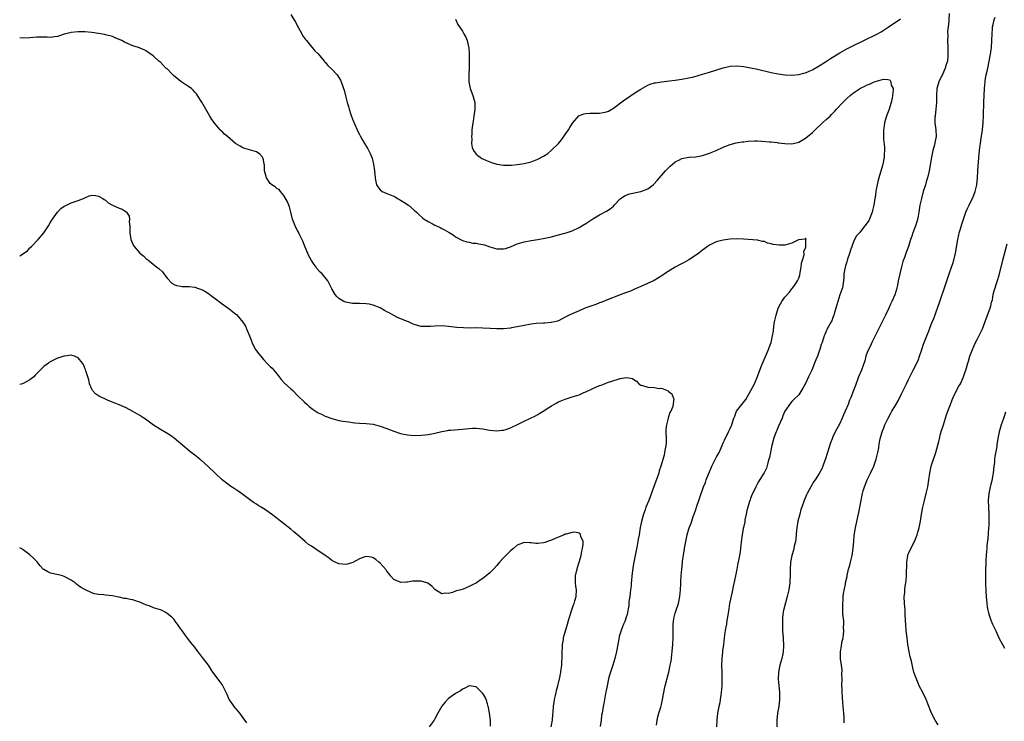
# Model space of a CAD drawing. Units: inches. Extents: x 2586000 to 2589000, y 1536000 to 1539000.
# Drawn here: x 2586000 to 2586287, y 1537817 to 1538021 of the extents above; entities that cross this region are included whole.
import ezdxf

# ---------------------------------------------------------------- set-up
doc = ezdxf.new("R2010")
doc.units = ezdxf.units.IN
doc.header["$MEASUREMENT"] = 0
doc.layers.add('LD25861536_10ft', color=132, linetype='Continuous')

msp = doc.modelspace()

# ---------------------------------------------------------------- linework, layer by layer
at = {"layer": 'LD25861536_10ft'}
for points, elevation in [([(2586079, 1538022.63), (2586080.35, 1538020.35), (2586081.29, 1538018.71), (2586082.2, 1538017), (2586082.45, 1538016.45), (2586083, 1538015.7), (2586083.27, 1538015.27), (2586083.53, 1538015), (2586085.12, 1538013.12), (2586085.25, 1538013), (2586086.01, 1538012.01), (2586087, 1538011.12), (2586088.68, 1538009), (2586088.83, 1538008.83), (2586089, 1538008.72), (2586089.77, 1538007.77), (2586091, 1538006.7), (2586092.53, 1538005), (2586092.73, 1538004.73), (2586093, 1538004.25), (2586093.48, 1538003.48), (2586093.71, 1538003), (2586094.05, 1538001.95), (2586094.38, 1538001), (2586094.52, 1538000.52), (2586095, 1537998.48), (2586095.42, 1537997), (2586095.82, 1537995.82), (2586096.03, 1537995), (2586096.52, 1537993.48), (2586097, 1537992.13), (2586098.36, 1537989), (2586098.54, 1537988.54), (2586099, 1537987.59), (2586099.2, 1537987.2), (2586099.79, 1537986.21), (2586100.47, 1537985), (2586101.42, 1537983.42), (2586102.14, 1537982.14), (2586102.73, 1537980.73), (2586103.13, 1537979), (2586103.37, 1537977), (2586103.54, 1537975), (2586103.69, 1537974.31), (2586103.93, 1537973), (2586104.34, 1537972.34), (2586105, 1537971.46), (2586105.61, 1537971), (2586107, 1537970.44), (2586107.97, 1537970.03), (2586109, 1537969.63), (2586109.42, 1537969.42), (2586110.1, 1537969), (2586110.7, 1537968.7), (2586111, 1537968.5), (2586111.94, 1537967.94), (2586113.26, 1537967), (2586115, 1537965.57), (2586115.65, 1537965), (2586116.32, 1537964.32), (2586117.38, 1537963.38), (2586117.91, 1537963), (2586119, 1537962.27), (2586120.47, 1537961.53), (2586121, 1537961.23), (2586121.46, 1537961), (2586122.49, 1537960.49), (2586123, 1537960.26), (2586123.83, 1537959.83), (2586125.11, 1537959.1), (2586126.35, 1537958.35), (2586127, 1537957.86), (2586129, 1537956.75), (2586130.32, 1537956.32), (2586131, 1537956.24), (2586132.01, 1537956.01), (2586133, 1537955.97), (2586133.78, 1537955.79), (2586135, 1537955.57), (2586135.45, 1537955.45), (2586137, 1537954.92), (2586139, 1537954.33), (2586141, 1537954.31), (2586141.55, 1537954.45), (2586143, 1537954.91), (2586145, 1537955.75), (2586147, 1537956.36), (2586149, 1537956.77), (2586151, 1537957.07), (2586153, 1537957.4), (2586155, 1537957.85), (2586155.9, 1537958.1), (2586157, 1537958.37), (2586158.89, 1537958.89), (2586159.24, 1537959), (2586161, 1537959.59), (2586163, 1537960.5), (2586163.84, 1537961), (2586165, 1537961.72), (2586167, 1537963.05), (2586169, 1537964.19), (2586170.83, 1537965.17), (2586171, 1537965.27), (2586172.03, 1537965.97), (2586173, 1537966.78), (2586173.24, 1537967), (2586175, 1537968.91), (2586176.24, 1537969.76), (2586177, 1537970.08), (2586177.7, 1537970.3), (2586181, 1537971.01), (2586183, 1537971.84), (2586184.6, 1537973), (2586184.82, 1537973.18), (2586185.79, 1537974.21), (2586188.18, 1537977), (2586188.57, 1537977.43), (2586189.57, 1537978.43), (2586190.24, 1537979), (2586191, 1537979.63), (2586192.28, 1537980.28), (2586193, 1537980.68), (2586194.97, 1537981.03), (2586197, 1537981.14), (2586199, 1537981.47), (2586201, 1537982.15), (2586202.94, 1537983), (2586205, 1537983.95), (2586207, 1537984.74), (2586208.8, 1537985.2), (2586210.51, 1537985.49), (2586211, 1537985.53), (2586212.32, 1537985.68), (2586214.23, 1537985.77), (2586215, 1537985.78), (2586216.27, 1537985.73), (2586218.46, 1537985.54), (2586219, 1537985.46), (2586220.72, 1537985.28), (2586221, 1537985.23), (2586223, 1537985.03), (2586225, 1537984.95), (2586227, 1537985.36), (2586229, 1537986.52), (2586231, 1537988.25), (2586232.4, 1537989.6), (2586233.45, 1537990.55), (2586233.96, 1537991), (2586235, 1537991.98), (2586236.17, 1537993), (2586236.59, 1537993.41), (2586237.56, 1537994.44), (2586238.04, 1537995), (2586239.82, 1537997), (2586240.42, 1537997.58), (2586241, 1537998.12), (2586242.03, 1537999), (2586243, 1537999.76), (2586245, 1538001.1), (2586246.29, 1538001.71), (2586247, 1538002.13), (2586247.68, 1538002.32), (2586249.01, 1538003.01), (2586251, 1538003.58), (2586251.76, 1538003.76), (2586253, 1538003.62), (2586253.54, 1538003.54), (2586253.89, 1538003), (2586253.96, 1538002.04), (2586254.49, 1538001), (2586254.58, 1538000.58), (2586254.32, 1537999), (2586254.23, 1537998.23), (2586253.93, 1537997), (2586253.27, 1537994.73), (2586252.69, 1537993.31), (2586252.38, 1537992.38), (2586251.97, 1537991), (2586251.88, 1537990.12), (2586251.68, 1537989), (2586251.68, 1537987.68), (2586251.69, 1537987), (2586251.74, 1537986.26), (2586251.97, 1537983.97), (2586252.01, 1537983), (2586251.96, 1537982.04), (2586251.94, 1537981), (2586251.57, 1537979), (2586251.45, 1537978.55), (2586250.35, 1537975), (2586250.09, 1537973.91), (2586249.86, 1537973), (2586249.62, 1537971.62), (2586249.5, 1537971), (2586249.26, 1537969.26), (2586249.21, 1537969), (2586248.9, 1537967), (2586248.55, 1537965.45), (2586248.42, 1537965), (2586247.98, 1537963.98), (2586247.6, 1537963), (2586247.4, 1537962.6), (2586247, 1537961.89), (2586246.25, 1537961), (2586245, 1537959.32), (2586244.68, 1537959), (2586243.89, 1537958.11), (2586243.28, 1537957), (2586243, 1537956.35), (2586242.48, 1537955), (2586242.09, 1537953.92), (2586241.85, 1537953), (2586241.27, 1537951.27), (2586241.12, 1537950.88), (2586241, 1537950.5), (2586240.61, 1537949.39), (2586240.52, 1537949), (2586240.46, 1537948.46), (2586240.2, 1537947), (2586240.12, 1537945.88), (2586240.09, 1537945), (2586239.78, 1537943), (2586239.58, 1537942.42), (2586239, 1537940.89), (2586238.37, 1537939), (2586237.85, 1537937), (2586237.36, 1537935.36), (2586237.27, 1537935), (2586237, 1537934.29), (2586236.66, 1537933.34), (2586236.45, 1537933), (2586235.69, 1537931.69), (2586235.35, 1537931), (2586235.24, 1537930.76), (2586235, 1537930.29), (2586234.62, 1537929.38), (2586234.43, 1537929), (2586233.8, 1537927), (2586233.59, 1537926.41), (2586233.19, 1537925), (2586233, 1537924.52), (2586232.45, 1537923), (2586232, 1537922), (2586231.62, 1537921), (2586230.8, 1537919), (2586229.9, 1537917), (2586229, 1537915.06), (2586228.24, 1537913.76), (2586227, 1537911.76), (2586225.62, 1537910.38), (2586225, 1537909.81), (2586224.61, 1537909.39), (2586223, 1537907.06), (2586222.36, 1537905.64), (2586222.15, 1537905), (2586221, 1537902.48), (2586220.59, 1537901.41), (2586220.41, 1537901), (2586220.03, 1537900.03), (2586219.69, 1537899), (2586219.57, 1537898.43), (2586219.13, 1537897), (2586218.47, 1537893.53), (2586218.31, 1537893), (2586217.98, 1537891.98), (2586217.58, 1537890.42), (2586216.93, 1537889.07), (2586216.67, 1537888.67), (2586215.42, 1537886.58), (2586215, 1537885.93), (2586214.48, 1537885), (2586214.08, 1537884.08), (2586213.39, 1537882.61), (2586213, 1537881.61), (2586212.83, 1537881.17), (2586212.71, 1537880.71), (2586212.17, 1537879), (2586211.93, 1537878.07), (2586211.69, 1537877), (2586211.35, 1537875.35), (2586211.27, 1537874.73), (2586210.92, 1537873.08), (2586210.86, 1537872.86), (2586210.4, 1537870.4), (2586210.11, 1537868.11), (2586210.02, 1537867), (2586209.93, 1537866.07), (2586209.76, 1537865), (2586209.38, 1537863), (2586209.31, 1537862.69), (2586208.99, 1537860.99), (2586208.58, 1537859), (2586208.29, 1537857.71), (2586207.95, 1537855.95), (2586207.6, 1537854.4), (2586206.89, 1537851), (2586206.62, 1537849.38), (2586206.27, 1537847), (2586206.1, 1537846.1), (2586205.92, 1537845), (2586205.67, 1537843.67), (2586205.48, 1537842.51), (2586205.28, 1537841), (2586205.05, 1537839.05), (2586204.79, 1537837.21), (2586204.76, 1537836.76), (2586204.58, 1537835), (2586204.53, 1537833), (2586204.59, 1537831), (2586204.63, 1537829), (2586204.56, 1537827), (2586204.41, 1537825), (2586204.29, 1537824.29), (2586204.14, 1537823), (2586203.98, 1537822.02), (2586203.75, 1537821), (2586203.35, 1537819), (2586203.11, 1537817), (2586203.02, 1537815)], 7310), ([(2586127, 1538021.2), (2586127.7, 1538019.7), (2586128.14, 1538019), (2586129, 1538017.72), (2586129.41, 1538017), (2586129.97, 1538015.97), (2586130.37, 1538015), (2586130.78, 1538013.22), (2586130.84, 1538013), (2586130.99, 1538011), (2586131, 1538009), (2586130.95, 1538007), (2586130.86, 1538005.14), (2586130.89, 1538003), (2586131.28, 1538001), (2586132.03, 1537999), (2586132.39, 1537997.61), (2586132.59, 1537997), (2586132.64, 1537996.64), (2586132.63, 1537995), (2586132.39, 1537993.61), (2586132.35, 1537993), (2586132.24, 1537992.24), (2586132.02, 1537991), (2586131.8, 1537989), (2586131.71, 1537987.71), (2586131.68, 1537987), (2586131.72, 1537986.28), (2586131.68, 1537985), (2586131.89, 1537983.89), (2586132.2, 1537983), (2586133, 1537981.94), (2586133.47, 1537981.47), (2586134.14, 1537981), (2586134.68, 1537980.68), (2586135, 1537980.51), (2586136.03, 1537980.03), (2586137.47, 1537979.47), (2586139.01, 1537979.01), (2586141, 1537978.7), (2586143.31, 1537978.69), (2586145, 1537978.84), (2586147, 1537979.14), (2586149, 1537979.64), (2586151, 1537980.44), (2586152.65, 1537981.35), (2586153.86, 1537982.14), (2586155, 1537983.07), (2586157, 1537984.97), (2586157.92, 1537986.08), (2586158.58, 1537987), (2586159, 1537987.66), (2586159.89, 1537989), (2586160.29, 1537989.71), (2586161.08, 1537990.92), (2586162.98, 1537993.02), (2586164.36, 1537993.64), (2586165, 1537993.77), (2586166.12, 1537993.88), (2586167, 1537993.82), (2586168.14, 1537993.86), (2586169, 1537993.84), (2586170, 1537994), (2586171, 1537994.25), (2586171.55, 1537994.45), (2586173, 1537995.28), (2586176.29, 1537997.71), (2586177, 1537998.22), (2586179, 1537999.56), (2586181, 1538000.85), (2586182.36, 1538001.64), (2586183, 1538001.98), (2586183.73, 1538002.27), (2586185, 1538002.67), (2586185.27, 1538002.73), (2586187, 1538003.02), (2586189.31, 1538003.31), (2586191, 1538003.5), (2586193, 1538003.75), (2586195, 1538004.11), (2586196.47, 1538004.47), (2586199, 1538005.18), (2586201, 1538005.77), (2586205, 1538007.05), (2586207, 1538007.51), (2586209, 1538007.63), (2586211, 1538007.43), (2586213, 1538007.06), (2586215, 1538006.64), (2586219, 1538005.71), (2586221, 1538005.29), (2586223, 1538004.99), (2586225, 1538004.9), (2586227, 1538005.1), (2586228.5, 1538005.5), (2586229, 1538005.61), (2586230.05, 1538006.05), (2586231, 1538006.48), (2586231.31, 1538006.69), (2586233, 1538007.63), (2586234.8, 1538008.8), (2586236.24, 1538009.76), (2586239, 1538011.44), (2586241, 1538012.58), (2586242.6, 1538013.4), (2586243.95, 1538014.05), (2586245, 1538014.52), (2586247, 1538015.48), (2586249, 1538016.48), (2586249.98, 1538017), (2586251, 1538017.58), (2586251.89, 1538018.11), (2586253.11, 1538018.89), (2586256.68, 1538021.32)], 7320), ([(2586270.86, 1538022.86), (2586270.74, 1538021), (2586270.76, 1538020.76), (2586270.53, 1538019), (2586270.39, 1538017.61), (2586270.44, 1538016.44), (2586270.41, 1538015), (2586270.48, 1538013), (2586270.51, 1538011), (2586270.44, 1538010.44), (2586270.32, 1538009), (2586270.01, 1538008.01), (2586269.73, 1538007), (2586268.87, 1538005.13), (2586268.6, 1538004.6), (2586267.85, 1538003), (2586267.67, 1538002.33), (2586267.25, 1538001), (2586267.14, 1537998.86), (2586267.16, 1537997), (2586266.99, 1537995), (2586266.73, 1537993), (2586266.72, 1537992.72), (2586266.72, 1537991), (2586266.99, 1537988.99), (2586267.07, 1537987), (2586266.72, 1537985.28), (2586266.69, 1537985), (2586266.6, 1537984.6), (2586266.13, 1537983), (2586265.66, 1537981), (2586265.37, 1537979.37), (2586265.29, 1537978.71), (2586265.01, 1537977), (2586264.55, 1537975), (2586264.19, 1537973.81), (2586263.96, 1537973), (2586263.32, 1537971), (2586262.75, 1537969), (2586262.34, 1537967), (2586262.05, 1537965), (2586261.81, 1537963.81), (2586261.67, 1537963), (2586261.53, 1537962.47), (2586261.03, 1537961), (2586260.26, 1537959), (2586259.97, 1537958.03), (2586259.6, 1537957), (2586258.96, 1537955), (2586258.44, 1537953.56), (2586258.22, 1537953), (2586257.8, 1537951.8), (2586257.36, 1537950.64), (2586256.93, 1537949.07), (2586256.45, 1537947), (2586256.04, 1537945), (2586255.77, 1537943.77), (2586255.62, 1537943), (2586255.49, 1537942.51), (2586255, 1537940.9), (2586254.18, 1537939), (2586253.77, 1537938.23), (2586253.25, 1537937), (2586252.29, 1537935), (2586251, 1537932.43), (2586249.32, 1537929), (2586249, 1537928.4), (2586248.34, 1537927), (2586247.94, 1537926.06), (2586247.36, 1537925), (2586247, 1537924.1), (2586246.6, 1537923), (2586246.3, 1537921.7), (2586245.34, 1537919), (2586244.48, 1537917), (2586243.52, 1537914.48), (2586243, 1537913), (2586242.21, 1537911), (2586241.82, 1537910.18), (2586241.38, 1537909), (2586240.55, 1537907), (2586240.07, 1537905.93), (2586239.69, 1537905), (2586239, 1537903.47), (2586237.67, 1537901), (2586237, 1537899.52), (2586236.75, 1537899), (2586236.24, 1537897.76), (2586234.85, 1537893.15), (2586234.66, 1537892.66), (2586234.06, 1537891), (2586233.75, 1537890.25), (2586233, 1537888.82), (2586231.79, 1537887), (2586231.45, 1537886.55), (2586230.55, 1537885), (2586230.06, 1537884.06), (2586229.47, 1537883), (2586229.32, 1537882.68), (2586228.6, 1537881), (2586227.89, 1537879), (2586227.67, 1537878.33), (2586227.3, 1537877), (2586226.79, 1537875), (2586226.43, 1537873), (2586226.36, 1537872.36), (2586226.14, 1537869.86), (2586226.03, 1537869), (2586225.71, 1537867.71), (2586225.57, 1537867), (2586225.45, 1537866.55), (2586224.98, 1537865), (2586224.65, 1537863), (2586224.54, 1537861), (2586224.49, 1537859), (2586224.42, 1537857.58), (2586224.38, 1537857), (2586224.12, 1537855), (2586223.69, 1537853), (2586223.15, 1537851.15), (2586222.67, 1537849.33), (2586222.57, 1537849), (2586222.49, 1537848.49), (2586222.29, 1537847), (2586222.24, 1537845), (2586222.28, 1537844.28), (2586222.31, 1537843), (2586222.44, 1537841), (2586222.46, 1537840.46), (2586222.57, 1537839), (2586222.53, 1537838.53), (2586222.5, 1537837), (2586222.35, 1537836.35), (2586222.09, 1537835), (2586221.52, 1537833), (2586221.11, 1537831), (2586221.05, 1537829), (2586221.46, 1537825), (2586221.45, 1537823), (2586221.19, 1537821), (2586220.86, 1537819), (2586220.68, 1537817), (2586220.65, 1537815)], 7320), ([(2586240.22, 1537816.22), (2586240.22, 1537817.78), (2586240.13, 1537819), (2586240.03, 1537820.03), (2586239.99, 1537821), (2586239.91, 1537822.09), (2586239.73, 1537823.73), (2586239.67, 1537825), (2586239.66, 1537826.34), (2586239.61, 1537827), (2586239.64, 1537829), (2586239.6, 1537830.4), (2586239.63, 1537831.63), (2586239.45, 1537833), (2586239.19, 1537834.81), (2586239.19, 1537837), (2586239.47, 1537838.53), (2586239.62, 1537839.62), (2586239.92, 1537841), (2586240.09, 1537841.91), (2586240.14, 1537843), (2586240.08, 1537844.08), (2586240.14, 1537845), (2586240.12, 1537845.88), (2586239.91, 1537847.91), (2586239.86, 1537849), (2586239.84, 1537850.16), (2586239.85, 1537851), (2586239.97, 1537851.97), (2586240.01, 1537853), (2586240.08, 1537853.92), (2586240.62, 1537856.62), (2586240.68, 1537857), (2586241.11, 1537858.89), (2586241.14, 1537859.14), (2586241.56, 1537861), (2586241.87, 1537862.13), (2586242.07, 1537863), (2586242.57, 1537865), (2586242.91, 1537867), (2586243.08, 1537869), (2586243.21, 1537870.79), (2586243.53, 1537873), (2586244.24, 1537876.24), (2586244.54, 1537877.46), (2586244.85, 1537879), (2586245.2, 1537881), (2586245.48, 1537882.52), (2586245.58, 1537883), (2586245.79, 1537883.79), (2586246.16, 1537885), (2586246.97, 1537887), (2586247.96, 1537889), (2586248.88, 1537891), (2586249.59, 1537893), (2586249.83, 1537894.17), (2586250.06, 1537895), (2586250.31, 1537896.31), (2586250.47, 1537897.53), (2586250.76, 1537899), (2586251.32, 1537901), (2586251.81, 1537902.19), (2586252.1, 1537903), (2586253.07, 1537905), (2586253.76, 1537906.24), (2586254.17, 1537907), (2586255, 1537908.39), (2586255.95, 1537910.05), (2586257, 1537912.03), (2586257.96, 1537914.04), (2586258.38, 1537915), (2586259, 1537916.27), (2586260.41, 1537919), (2586261.41, 1537921), (2586261.91, 1537922.09), (2586262.25, 1537923), (2586262.92, 1537925), (2586263.42, 1537926.58), (2586263.97, 1537927.97), (2586264.33, 1537929), (2586265, 1537930.64), (2586265.21, 1537931.21), (2586265.94, 1537933), (2586266.27, 1537933.73), (2586267, 1537935.7), (2586268.17, 1537939), (2586269.81, 1537943.81), (2586270.82, 1537947), (2586271.55, 1537949), (2586271.96, 1537950.04), (2586272.26, 1537951), (2586272.64, 1537952.64), (2586272.74, 1537953), (2586273, 1537954.83), (2586273.34, 1537957), (2586273.65, 1537958.35), (2586273.81, 1537959), (2586274.17, 1537960.17), (2586274.53, 1537961.47), (2586275.02, 1537962.98), (2586275.73, 1537965), (2586276.1, 1537965.9), (2586276.64, 1537967), (2586277, 1537967.69), (2586277.62, 1537969), (2586278.03, 1537969.97), (2586278.41, 1537971), (2586278.93, 1537973), (2586279.15, 1537975), (2586279.32, 1537978.68), (2586279.4, 1537979.4), (2586279.54, 1537981), (2586279.81, 1537983.81), (2586279.97, 1537985), (2586280.11, 1537985.89), (2586280.53, 1537989), (2586280.73, 1537991), (2586280.84, 1537993.16), (2586280.96, 1537997.04), (2586281.13, 1538001), (2586281.32, 1538003), (2586281.37, 1538003.37), (2586281.68, 1538005), (2586281.94, 1538006.06), (2586282.12, 1538007), (2586282.54, 1538009), (2586282.92, 1538011), (2586283, 1538011.58), (2586283.19, 1538013), (2586283.31, 1538015), (2586283.36, 1538017), (2586283.46, 1538018.54), (2586283.52, 1538019), (2586283.71, 1538019.71), (2586283.98, 1538021), (2586284.23, 1538021.77)], 7330), ([(2586185.55, 1537815.55), (2586185.77, 1537817), (2586186, 1537818), (2586186.27, 1537819), (2586186.79, 1537820.79), (2586187, 1537821.58), (2586187.31, 1537823), (2586187.67, 1537825), (2586187.89, 1537826.11), (2586188.09, 1537827), (2586189, 1537830.33), (2586189.17, 1537831), (2586189.58, 1537833), (2586189.8, 1537834.2), (2586189.99, 1537835.99), (2586190.14, 1537837), (2586190.32, 1537839), (2586190.43, 1537841), (2586190.45, 1537841.55), (2586190.43, 1537844.43), (2586190.46, 1537845), (2586190.65, 1537846.65), (2586190.7, 1537847), (2586191, 1537848.13), (2586191.27, 1537849), (2586191.95, 1537851), (2586192.36, 1537853), (2586192.55, 1537855), (2586192.67, 1537856.67), (2586192.69, 1537857.31), (2586192.78, 1537859), (2586192.91, 1537861), (2586193.16, 1537862.84), (2586193.19, 1537863.19), (2586193.68, 1537866.32), (2586193.75, 1537867), (2586194.11, 1537869), (2586194.54, 1537871), (2586195, 1537872.7), (2586195.09, 1537873), (2586195.63, 1537874.37), (2586195.84, 1537875), (2586196.3, 1537876.3), (2586196.57, 1537877), (2586197, 1537878.33), (2586197.36, 1537879.36), (2586197.88, 1537881), (2586198.56, 1537883), (2586199, 1537884.14), (2586199.29, 1537885), (2586199.81, 1537886.19), (2586200.05, 1537887), (2586200.7, 1537888.7), (2586201, 1537889.37), (2586201.52, 1537890.48), (2586201.73, 1537891), (2586203, 1537893.52), (2586203.79, 1537895), (2586204.7, 1537897), (2586205, 1537897.76), (2586205.39, 1537898.61), (2586206.58, 1537901), (2586207, 1537901.93), (2586207.37, 1537902.63), (2586207.51, 1537903), (2586207.67, 1537903.67), (2586208.15, 1537905), (2586208.44, 1537905.56), (2586208.93, 1537907), (2586210.39, 1537909), (2586211.57, 1537910.43), (2586213.08, 1537913), (2586214.08, 1537915), (2586215, 1537917.07), (2586215.72, 1537919), (2586216.2, 1537920.2), (2586216.64, 1537921.36), (2586217.65, 1537923.65), (2586218.2, 1537925), (2586218.4, 1537925.6), (2586218.94, 1537927), (2586219.42, 1537929), (2586219.63, 1537930.37), (2586219.79, 1537931.79), (2586219.99, 1537933), (2586220.19, 1537933.81), (2586220.42, 1537935), (2586221.04, 1537937), (2586221.72, 1537938.28), (2586222.13, 1537939), (2586223, 1537940.26), (2586224.28, 1537941.72), (2586225, 1537942.63), (2586225.19, 1537942.81), (2586225.97, 1537943.97), (2586226.7, 1537945), (2586226.8, 1537945.2), (2586227, 1537945.73), (2586227.33, 1537946.67), (2586227.44, 1537947.44), (2586227.71, 1537949), (2586227.87, 1537950.13), (2586228.11, 1537951), (2586228.59, 1537952.59), (2586228.62, 1537953), (2586228.5, 1537953.5), (2586229, 1537954.58), (2586229.06, 1537954.94), (2586229.12, 1537955.12), (2586229.13, 1537957), (2586229.17, 1537957.17), (2586229, 1537957.39), (2586228.85, 1537957.15), (2586226.98, 1537956.98), (2586225, 1537955.95), (2586223.61, 1537955.61), (2586223, 1537955.41), (2586221.35, 1537955.35), (2586219.55, 1537955.55), (2586219, 1537955.81), (2586217.92, 1537955.92), (2586217, 1537956.42), (2586216.43, 1537956.43), (2586215, 1537956.82), (2586210.88, 1537957.12), (2586209, 1537957.21), (2586207, 1537957.11), (2586205, 1537956.86), (2586203, 1537956.37), (2586201, 1537955.41), (2586200.42, 1537955), (2586199.61, 1537954.39), (2586199, 1537953.97), (2586198.49, 1537953.51), (2586197.79, 1537953), (2586195, 1537951.14), (2586193.63, 1537950.37), (2586192.31, 1537949.69), (2586191, 1537948.98), (2586189, 1537947.71), (2586187.93, 1537947), (2586187.39, 1537946.61), (2586186.18, 1537945.82), (2586184.87, 1537945.13), (2586181, 1537943.33), (2586179, 1537942.44), (2586177.98, 1537942.02), (2586176.54, 1537941.46), (2586175, 1537940.89), (2586171, 1537939.33), (2586170.13, 1537939), (2586169.33, 1537938.67), (2586169, 1537938.58), (2586167.87, 1537938.13), (2586167, 1537937.85), (2586166.39, 1537937.61), (2586165, 1537937.1), (2586163, 1537936.29), (2586161.7, 1537935.7), (2586161, 1537935.4), (2586160.13, 1537935), (2586159.38, 1537934.62), (2586159, 1537934.37), (2586157, 1537933.38), (2586156.72, 1537933.28), (2586155, 1537932.85), (2586154.85, 1537932.85), (2586153, 1537932.67), (2586152.67, 1537932.67), (2586150.52, 1537932.52), (2586149, 1537932.34), (2586147, 1537931.98), (2586145, 1537931.56), (2586143.27, 1537931.27), (2586143, 1537931.23), (2586141, 1537931.05), (2586139.04, 1537931.04), (2586137.11, 1537931.11), (2586135, 1537931.21), (2586133, 1537931.25), (2586131.24, 1537931.24), (2586129.28, 1537931.28), (2586127.42, 1537931.42), (2586125, 1537931.72), (2586123, 1537931.87), (2586121, 1537931.8), (2586119.68, 1537931.68), (2586119, 1537931.64), (2586117.65, 1537931.65), (2586117, 1537931.69), (2586115.96, 1537931.96), (2586115, 1537932.23), (2586114.5, 1537932.5), (2586113.33, 1537933), (2586113, 1537933.12), (2586110.26, 1537934.26), (2586109, 1537934.89), (2586107.62, 1537935.62), (2586107, 1537935.98), (2586106.33, 1537936.33), (2586105, 1537937.08), (2586103, 1537937.91), (2586101.84, 1537938.16), (2586101, 1537938.31), (2586099, 1537938.35), (2586097.65, 1537938.35), (2586097, 1537938.39), (2586095, 1537938.77), (2586094.5, 1537939), (2586093.53, 1537939.53), (2586093, 1537939.88), (2586092.43, 1537940.43), (2586091.97, 1537941), (2586091, 1537942.7), (2586090.23, 1537944.23), (2586089.75, 1537945), (2586088.12, 1537947), (2586087.56, 1537947.56), (2586086.62, 1537948.62), (2586086.35, 1537949), (2586085.77, 1537949.77), (2586085, 1537950.96), (2586084.28, 1537952.28), (2586083.93, 1537953), (2586083.19, 1537954.81), (2586082.52, 1537956.52), (2586081.55, 1537958.45), (2586081.21, 1537959.21), (2586081, 1537959.62), (2586080.49, 1537960.49), (2586080.23, 1537961), (2586079.53, 1537963), (2586079.06, 1537965), (2586078.58, 1537966.58), (2586078.42, 1537967), (2586078.03, 1537968.03), (2586077, 1537969.87), (2586076.02, 1537971), (2586075.58, 1537971.58), (2586075, 1537971.84), (2586074.41, 1537972.41), (2586073.45, 1537973), (2586073, 1537973.39), (2586071.89, 1537975), (2586071.69, 1537975.69), (2586071.38, 1537977), (2586071.3, 1537978.7), (2586071.27, 1537979), (2586071, 1537980.29), (2586070.86, 1537980.86), (2586070.78, 1537981), (2586069.94, 1537981.94), (2586069, 1537982.55), (2586067.61, 1537983), (2586067, 1537983.16), (2586065.58, 1537983.58), (2586065, 1537983.79), (2586064.2, 1537984.2), (2586062.92, 1537985), (2586060.53, 1537987), (2586059.72, 1537987.72), (2586059, 1537988.48), (2586058.73, 1537988.73), (2586058.46, 1537989), (2586057, 1537990.7), (2586056, 1537992), (2586055.41, 1537993), (2586055, 1537993.65), (2586054.29, 1537995), (2586053.07, 1537997.08), (2586051.79, 1537999), (2586051.49, 1537999.49), (2586051, 1537999.98), (2586050.55, 1538000.55), (2586050.02, 1538001), (2586049, 1538001.74), (2586047, 1538003.04), (2586044.82, 1538004.82), (2586044.61, 1538005), (2586043, 1538006.72), (2586042.62, 1538007), (2586041.81, 1538007.81), (2586041, 1538008.7), (2586040.8, 1538008.8), (2586040.55, 1538009), (2586039, 1538010.42), (2586038.24, 1538011), (2586037.48, 1538011.48), (2586037, 1538011.87), (2586036.29, 1538012.29), (2586035, 1538012.82), (2586034.89, 1538012.89), (2586034.61, 1538013), (2586033, 1538013.49), (2586030.54, 1538014.54), (2586029.74, 1538015), (2586029, 1538015.35), (2586027.81, 1538015.81), (2586027, 1538016.17), (2586025, 1538016.71), (2586024.75, 1538016.75), (2586023, 1538017.04), (2586021, 1538017.32), (2586019, 1538017.51), (2586017, 1538017.53), (2586015, 1538017.33), (2586013.47, 1538017), (2586013, 1538016.88), (2586011, 1538016.23), (2586010.13, 1538016.13), (2586009, 1538015.92), (2586007.99, 1538015.99), (2586007, 1538015.97), (2586005.98, 1538015.98), (2586005, 1538015.96), (2586003, 1538015.77), (2586001, 1538015.69), (2586000, 1538015.76)], 7300), ([(2586000, 1537952.31), (2586002.23, 1537953.77), (2586003, 1537954.56), (2586003.25, 1537954.75), (2586003.45, 1537955), (2586005.42, 1537957), (2586007.07, 1537958.93), (2586008.44, 1537961), (2586009, 1537962.04), (2586009.58, 1537963), (2586010.98, 1537965.02), (2586011.97, 1537966.03), (2586013, 1537966.74), (2586013.61, 1537967), (2586015, 1537967.76), (2586017, 1537968.39), (2586018.64, 1537969), (2586019, 1537969.2), (2586020.26, 1537969.74), (2586021, 1537969.97), (2586022.13, 1537969.87), (2586023, 1537969.69), (2586024.18, 1537969), (2586024.66, 1537968.66), (2586025, 1537968.47), (2586025.75, 1537967.75), (2586027.03, 1537967.03), (2586029, 1537966.17), (2586029.85, 1537965.85), (2586031, 1537965.11), (2586031.13, 1537965), (2586031.86, 1537963.86), (2586032.04, 1537963), (2586031.94, 1537962.06), (2586032.08, 1537961), (2586032.13, 1537960.13), (2586032.08, 1537959), (2586032.3, 1537957.7), (2586032.43, 1537957), (2586033, 1537955.65), (2586033.37, 1537955), (2586035, 1537953.01), (2586036.15, 1537952.15), (2586037, 1537951.34), (2586037.21, 1537951.21), (2586037.46, 1537951), (2586038.36, 1537950.36), (2586039.95, 1537949), (2586040.56, 1537948.56), (2586041.57, 1537947.57), (2586041.96, 1537947), (2586043, 1537945.76), (2586044.34, 1537944.34), (2586045, 1537943.92), (2586045.65, 1537943.65), (2586047, 1537943.4), (2586047.38, 1537943.38), (2586049, 1537943.38), (2586049.36, 1537943.36), (2586051, 1537943.17), (2586051.14, 1537943.14), (2586051.49, 1537943), (2586053, 1537942.5), (2586053.97, 1537941.97), (2586055, 1537941.33), (2586056.31, 1537940.31), (2586057, 1537939.82), (2586059, 1537938.28), (2586061, 1537936.84), (2586063, 1537935.27), (2586063.14, 1537935.14), (2586064.98, 1537932.98), (2586065.76, 1537931.76), (2586066.12, 1537931), (2586066.95, 1537928.95), (2586067.51, 1537927.51), (2586067.68, 1537927), (2586068.74, 1537925), (2586069, 1537924.59), (2586069.72, 1537923.72), (2586070.28, 1537923), (2586071, 1537922.09), (2586072.05, 1537921), (2586072.54, 1537920.55), (2586073, 1537920.07), (2586073.54, 1537919.54), (2586075, 1537917.82), (2586076.23, 1537916.23), (2586077.18, 1537915.18), (2586079, 1537913.49), (2586079.56, 1537913), (2586081, 1537911.63), (2586083, 1537909.68), (2586083.74, 1537909), (2586084.4, 1537908.4), (2586085.51, 1537907.51), (2586087, 1537906.52), (2586087.9, 1537906.1), (2586089, 1537905.55), (2586091, 1537904.86), (2586093, 1537904.34), (2586094.14, 1537904.14), (2586095, 1537903.96), (2586095.87, 1537903.87), (2586097, 1537903.7), (2586097.66, 1537903.66), (2586099, 1537903.55), (2586101, 1537903.45), (2586103, 1537903.2), (2586105, 1537902.67), (2586107, 1537901.93), (2586109, 1537901.16), (2586110.64, 1537900.64), (2586111, 1537900.53), (2586113, 1537900.12), (2586115, 1537899.96), (2586117, 1537900.02), (2586118.15, 1537900.15), (2586119, 1537900.26), (2586120.54, 1537900.54), (2586121, 1537900.63), (2586123, 1537901.1), (2586124.62, 1537901.38), (2586125, 1537901.47), (2586125.52, 1537901.52), (2586129, 1537901.79), (2586131, 1537901.99), (2586131.97, 1537902.03), (2586133, 1537902.05), (2586133.97, 1537901.97), (2586135, 1537901.85), (2586136.43, 1537901.57), (2586137, 1537901.48), (2586139, 1537901.24), (2586140.55, 1537901.45), (2586141, 1537901.48), (2586141.71, 1537901.71), (2586143, 1537902.17), (2586143.56, 1537902.44), (2586144.83, 1537903), (2586147, 1537904.08), (2586150.32, 1537905.68), (2586151, 1537906.05), (2586151.61, 1537906.39), (2586153, 1537907.26), (2586153.75, 1537907.75), (2586155, 1537908.61), (2586155.66, 1537909), (2586156.52, 1537909.48), (2586157, 1537909.71), (2586159, 1537910.51), (2586161, 1537911.15), (2586163, 1537911.81), (2586164.43, 1537912.43), (2586165, 1537912.66), (2586167, 1537913.61), (2586169, 1537914.45), (2586169.41, 1537914.59), (2586170.44, 1537915), (2586171.33, 1537915.33), (2586174.38, 1537916.38), (2586175, 1537916.52), (2586176.82, 1537916.82), (2586178.54, 1537916.54), (2586179, 1537916.22), (2586179.74, 1537915.74), (2586180.46, 1537915), (2586181, 1537914.62), (2586181.46, 1537914.54), (2586183, 1537914.02), (2586185, 1537913.91), (2586186.34, 1537913.66), (2586187, 1537913.69), (2586188.94, 1537912.94), (2586189, 1537912.86), (2586190.06, 1537912.06), (2586190.44, 1537911), (2586190.65, 1537910.65), (2586190.34, 1537908.34), (2586189.72, 1537907), (2586189.41, 1537906.59), (2586188.96, 1537905.04), (2586188.95, 1537904.95), (2586188.44, 1537903), (2586188.33, 1537901.67), (2586188.32, 1537901), (2586188.4, 1537899), (2586188.35, 1537897.65), (2586188.29, 1537897), (2586188.09, 1537896.09), (2586187.91, 1537895), (2586187.76, 1537894.24), (2586186.88, 1537891), (2586186.37, 1537889.63), (2586186.22, 1537889), (2586185.87, 1537887.87), (2586185.37, 1537886.63), (2586185, 1537885.52), (2586183.3, 1537881), (2586182.48, 1537879), (2586182.25, 1537878.25), (2586181.76, 1537877), (2586181.17, 1537874.83), (2586180.85, 1537873.15), (2586180.48, 1537871), (2586180.23, 1537869.77), (2586180.1, 1537869), (2586179.89, 1537867.89), (2586178.92, 1537863), (2586178.67, 1537861.33), (2586178.53, 1537860.53), (2586178.39, 1537859), (2586178.31, 1537857.69), (2586178.23, 1537857), (2586178.16, 1537856.16), (2586178.03, 1537855), (2586177.89, 1537854.11), (2586177.77, 1537853), (2586177.55, 1537851.55), (2586177.49, 1537851), (2586177.47, 1537850.53), (2586177, 1537847.82), (2586176.77, 1537847), (2586176.3, 1537845.7), (2586175.99, 1537845), (2586175.37, 1537843.37), (2586175.14, 1537842.86), (2586174.68, 1537841.32), (2586174.6, 1537840.6), (2586174.28, 1537839), (2586173.93, 1537837), (2586173.46, 1537835), (2586172.86, 1537833), (2586171.9, 1537830.1), (2586171.6, 1537829), (2586171.16, 1537827), (2586170.83, 1537825.17), (2586170.73, 1537824.73), (2586170.4, 1537823), (2586170.19, 1537821.81), (2586170.01, 1537821), (2586169.69, 1537819), (2586169.57, 1537818.43), (2586169.41, 1537817), (2586169.17, 1537815.17)], 7290), ([(2586267.65, 1537815.65), (2586266.78, 1537817), (2586265.73, 1537819), (2586265.5, 1537819.5), (2586264.11, 1537823), (2586263.15, 1537825), (2586262.16, 1537827), (2586261.79, 1537827.79), (2586261.19, 1537829.19), (2586260.6, 1537831), (2586260.24, 1537832.24), (2586259.83, 1537834.17), (2586259.48, 1537835.48), (2586259.2, 1537837), (2586258.85, 1537839), (2586258.57, 1537841), (2586258.34, 1537843), (2586258.18, 1537845), (2586258.16, 1537845.84), (2586258.05, 1537848.05), (2586258.02, 1537849), (2586257.87, 1537851), (2586257.78, 1537853), (2586257.89, 1537854.11), (2586257.93, 1537855), (2586258.06, 1537856.06), (2586258.23, 1537857), (2586258.31, 1537857.69), (2586258.44, 1537859), (2586258.47, 1537863), (2586258.8, 1537865), (2586258.85, 1537865.15), (2586259, 1537865.54), (2586259.68, 1537867), (2586260.81, 1537869.19), (2586261.52, 1537871), (2586261.72, 1537871.72), (2586262.12, 1537873), (2586262.54, 1537875), (2586262.83, 1537877), (2586263.19, 1537879), (2586263.66, 1537881), (2586264.15, 1537883), (2586264.59, 1537885), (2586264.95, 1537887), (2586265.23, 1537889), (2586265.5, 1537890.5), (2586265.64, 1537891), (2586266.31, 1537893), (2586266.52, 1537893.48), (2586267, 1537895), (2586267.83, 1537898.17), (2586268, 1537899), (2586268.37, 1537900.37), (2586268.65, 1537901.35), (2586269, 1537902.42), (2586269.16, 1537903), (2586269.77, 1537905), (2586270.06, 1537905.94), (2586270.48, 1537907), (2586271.22, 1537909), (2586271.68, 1537910.32), (2586272.01, 1537911), (2586273.02, 1537913), (2586273.71, 1537914.29), (2586274.11, 1537915), (2586275.07, 1537917), (2586275.53, 1537918.47), (2586275.72, 1537919), (2586276.25, 1537921), (2586276.46, 1537921.54), (2586276.87, 1537923), (2586277.65, 1537925), (2586278.12, 1537926.12), (2586278.51, 1537927), (2586279, 1537927.94), (2586280.53, 1537931), (2586281, 1537932.05), (2586281.78, 1537934.22), (2586282.81, 1537937), (2586283, 1537937.73), (2586283.23, 1537938.77), (2586283.31, 1537939), (2586283.44, 1537939.44), (2586283.72, 1537941), (2586283.95, 1537942.05), (2586284.95, 1537945.05), (2586285.4, 1537946.6), (2586286.5, 1537951), (2586287.79, 1537955.79)], 7340), ([(2586154.89, 1537815), (2586155.25, 1537817), (2586155.36, 1537818.64), (2586155.46, 1537819.46), (2586155.57, 1537821), (2586155.74, 1537822.26), (2586155.89, 1537823), (2586156.18, 1537824.18), (2586156.32, 1537825), (2586156.41, 1537825.59), (2586156.79, 1537827), (2586157.38, 1537829.38), (2586157.71, 1537831), (2586157.82, 1537831.82), (2586157.95, 1537833), (2586158.07, 1537836.07), (2586158.08, 1537837), (2586158.19, 1537838.19), (2586158.21, 1537839), (2586158.46, 1537840.46), (2586158.51, 1537841), (2586158.6, 1537841.4), (2586159.61, 1537845), (2586159.95, 1537846.05), (2586160.18, 1537847), (2586160.86, 1537849.14), (2586161, 1537849.45), (2586161.39, 1537850.61), (2586161.54, 1537851), (2586161.8, 1537851.8), (2586162.15, 1537853), (2586162.22, 1537855), (2586162.06, 1537856.06), (2586161.95, 1537857), (2586161.92, 1537858.08), (2586161.93, 1537859), (2586162.26, 1537860.26), (2586162.42, 1537861), (2586162.55, 1537861.45), (2586163.08, 1537863), (2586163.62, 1537865), (2586163.8, 1537866.2), (2586164.04, 1537867), (2586164.23, 1537868.23), (2586164.16, 1537869), (2586163.51, 1537870.49), (2586163.46, 1537871), (2586163.3, 1537871.3), (2586163, 1537871.44), (2586161.75, 1537871.75), (2586161, 1537871.68), (2586159.21, 1537871.21), (2586159, 1537871.14), (2586158.7, 1537871), (2586157, 1537870.33), (2586156.06, 1537869.94), (2586155, 1537869.45), (2586154.64, 1537869.36), (2586153.79, 1537869), (2586153, 1537868.73), (2586152.65, 1537868.65), (2586151, 1537868.48), (2586150.45, 1537868.45), (2586149, 1537868.68), (2586148.66, 1537868.66), (2586147, 1537868.77), (2586145, 1537867.94), (2586143.94, 1537867), (2586143, 1537866.28), (2586142.34, 1537865.66), (2586141, 1537864.33), (2586139.78, 1537863), (2586139, 1537862.06), (2586138.08, 1537861), (2586137, 1537859.91), (2586135.98, 1537859), (2586135, 1537858.23), (2586134.21, 1537857.79), (2586133.16, 1537857), (2586133, 1537856.89), (2586132.77, 1537856.77), (2586131, 1537855.93), (2586129.2, 1537855.2), (2586128.51, 1537855), (2586127.29, 1537854.71), (2586127, 1537854.53), (2586126.14, 1537854.14), (2586125, 1537853.9), (2586124.02, 1537853.98), (2586123, 1537853.77), (2586121, 1537855.07), (2586120.06, 1537856.06), (2586118.89, 1537856.89), (2586118.6, 1537857), (2586117, 1537857.49), (2586116.48, 1537857.52), (2586114.49, 1537857.51), (2586113, 1537857.2), (2586112.76, 1537857.24), (2586111, 1537857.07), (2586110.84, 1537857.16), (2586109, 1537857.97), (2586108.1, 1537859), (2586107.64, 1537859.64), (2586107, 1537860.43), (2586106.77, 1537860.77), (2586105, 1537862.7), (2586104.69, 1537863), (2586103.79, 1537863.79), (2586103, 1537864.29), (2586102.48, 1537864.48), (2586101, 1537864.68), (2586100.55, 1537864.55), (2586099, 1537863.97), (2586097.06, 1537862.94), (2586095.52, 1537862.48), (2586095, 1537862.37), (2586093, 1537862.51), (2586091.94, 1537863), (2586091.36, 1537863.36), (2586091, 1537863.52), (2586090.23, 1537864.23), (2586089, 1537864.99), (2586085.98, 1537867), (2586085, 1537867.67), (2586084.18, 1537868.18), (2586083.2, 1537869), (2586081, 1537870.95), (2586079.9, 1537871.9), (2586079, 1537872.65), (2586076, 1537875), (2586075, 1537875.74), (2586073.4, 1537877), (2586071, 1537878.64), (2586070.77, 1537878.77), (2586070.41, 1537879), (2586069.53, 1537879.53), (2586069, 1537879.89), (2586068.29, 1537880.28), (2586067.39, 1537881), (2586064.67, 1537883), (2586063.66, 1537883.66), (2586062.47, 1537884.47), (2586061.26, 1537885.26), (2586061, 1537885.45), (2586059, 1537886.98), (2586056.93, 1537888.93), (2586055, 1537890.83), (2586053.85, 1537891.85), (2586053, 1537892.64), (2586052.78, 1537892.78), (2586052.51, 1537893), (2586051, 1537894.24), (2586049.97, 1537895), (2586049.43, 1537895.43), (2586047.53, 1537897), (2586045, 1537899.17), (2586043.94, 1537899.94), (2586042.73, 1537900.73), (2586041, 1537901.68), (2586039, 1537902.93), (2586036.67, 1537904.67), (2586036.18, 1537905), (2586035, 1537905.78), (2586033, 1537906.96), (2586031, 1537908.01), (2586029, 1537908.89), (2586027, 1537909.68), (2586025.83, 1537910.17), (2586025, 1537910.5), (2586023.9, 1537911), (2586023.29, 1537911.29), (2586023, 1537911.47), (2586022.08, 1537912.08), (2586021.26, 1537913), (2586021, 1537913.4), (2586020.39, 1537915), (2586020.12, 1537916.12), (2586019.23, 1537918.77), (2586019.16, 1537919.16), (2586019, 1537919.51), (2586018.62, 1537920.62), (2586018.26, 1537921), (2586017, 1537922.59), (2586015.95, 1537923), (2586015.28, 1537923.28), (2586015, 1537923.31), (2586013.09, 1537923.09), (2586013, 1537923.07), (2586012.85, 1537923), (2586011.45, 1537922.55), (2586011, 1537922.45), (2586010, 1537922), (2586008.72, 1537921.28), (2586008.4, 1537921), (2586007, 1537920.01), (2586005.96, 1537919), (2586005, 1537917.97), (2586004.49, 1537917.51), (2586004.08, 1537917), (2586003, 1537916.12), (2586001, 1537915.05), (2586000.85, 1537915), (2586000, 1537914.79)], 7280), ([(2586287.31, 1537906.69), (2586286.83, 1537905.17), (2586286.61, 1537904.61), (2586286.05, 1537903), (2586285.63, 1537901.63), (2586285.46, 1537901), (2586285.08, 1537899.08), (2586284.79, 1537897.21), (2586284.72, 1537896.72), (2586284.21, 1537893.79), (2586284.11, 1537893), (2586284.02, 1537892.02), (2586283.89, 1537891), (2586283.69, 1537889), (2586283.37, 1537887.37), (2586283.3, 1537886.7), (2586283, 1537885.7), (2586282.86, 1537885.14), (2586282.81, 1537885), (2586282.4, 1537883), (2586282.23, 1537881), (2586282.27, 1537879), (2586282.4, 1537877), (2586282.45, 1537875), (2586282.37, 1537873.63), (2586282.36, 1537873), (2586282.08, 1537869.92), (2586281.85, 1537867.85), (2586281.79, 1537867), (2586281.77, 1537866.23), (2586281.66, 1537865), (2586281.57, 1537863.57), (2586281.55, 1537862.45), (2586281.48, 1537861), (2586281.45, 1537859.45), (2586281.46, 1537859), (2586281.48, 1537857), (2586281.56, 1537854.44), (2586281.62, 1537853), (2586281.79, 1537851), (2586281.97, 1537850.03), (2586282.13, 1537849), (2586282.28, 1537848.28), (2586282.67, 1537847), (2586283, 1537846.09), (2586283.47, 1537845), (2586284.41, 1537843), (2586285.32, 1537841), (2586285.89, 1537839.89), (2586286.39, 1537839), (2586287, 1537838)], 7350), ([(2586066.16, 1537816.16), (2586065.63, 1537817), (2586064.14, 1537819), (2586063.64, 1537819.64), (2586063, 1537820.35), (2586062.47, 1537821), (2586061.88, 1537821.88), (2586061.09, 1537823), (2586060.43, 1537824.43), (2586060.13, 1537825), (2586059.21, 1537827), (2586059, 1537827.34), (2586056.31, 1537831), (2586055.78, 1537831.78), (2586055, 1537833.03), (2586053.28, 1537835.28), (2586053, 1537835.68), (2586052.38, 1537836.38), (2586051.91, 1537837), (2586051, 1537838.25), (2586050.33, 1537839), (2586049.73, 1537839.73), (2586049, 1537840.77), (2586048.88, 1537840.88), (2586048.33, 1537841.67), (2586047.21, 1537843.21), (2586047, 1537843.54), (2586046.35, 1537844.35), (2586046.02, 1537845), (2586045.54, 1537845.54), (2586045, 1537846.3), (2586044.35, 1537847), (2586043, 1537848.11), (2586042.43, 1537848.43), (2586041.28, 1537849), (2586041, 1537849.12), (2586039, 1537849.76), (2586037.73, 1537850.27), (2586037, 1537850.51), (2586035.86, 1537851), (2586035.25, 1537851.25), (2586035, 1537851.38), (2586033.75, 1537851.75), (2586033, 1537852.03), (2586032.15, 1537852.15), (2586031, 1537852.43), (2586030.46, 1537852.46), (2586029, 1537852.79), (2586028.8, 1537852.8), (2586027.92, 1537853), (2586027, 1537853.17), (2586025, 1537853.4), (2586024.5, 1537853.5), (2586023, 1537853.63), (2586021.84, 1537853.84), (2586021, 1537854.11), (2586019.15, 1537855), (2586019, 1537855.05), (2586017.73, 1537855.73), (2586017, 1537856.24), (2586016.57, 1537856.57), (2586016.12, 1537857), (2586015, 1537857.78), (2586013, 1537858.84), (2586012.49, 1537859), (2586011.32, 1537859.32), (2586009, 1537859.85), (2586008.17, 1537860.17), (2586007, 1537860.85), (2586006.91, 1537860.91), (2586005.97, 1537861.97), (2586005.07, 1537863.07), (2586004.12, 1537864.12), (2586003, 1537865.11), (2586001, 1537866.65), (2586000.78, 1537866.78), (2586000, 1537867.24)], 7270), ([(2586137.23, 1537815.23), (2586137.17, 1537817), (2586136.91, 1537819), (2586136.64, 1537820.64), (2586136.55, 1537821), (2586136.29, 1537821.71), (2586135.93, 1537823), (2586135.64, 1537823.64), (2586135, 1537824.71), (2586134.87, 1537824.87), (2586133, 1537826.67), (2586131, 1537826.96), (2586129.73, 1537826.27), (2586129, 1537825.98), (2586128.44, 1537825.56), (2586127, 1537824.71), (2586125, 1537823.27), (2586123.86, 1537822.14), (2586122.97, 1537821.03), (2586121.83, 1537819), (2586121, 1537817.38), (2586120.78, 1537817), (2586119.28, 1537815)], 7270)]:
    msp.add_lwpolyline(points, dxfattribs=dict(at, elevation=elevation))

doc.saveas('drawing.dxf')
